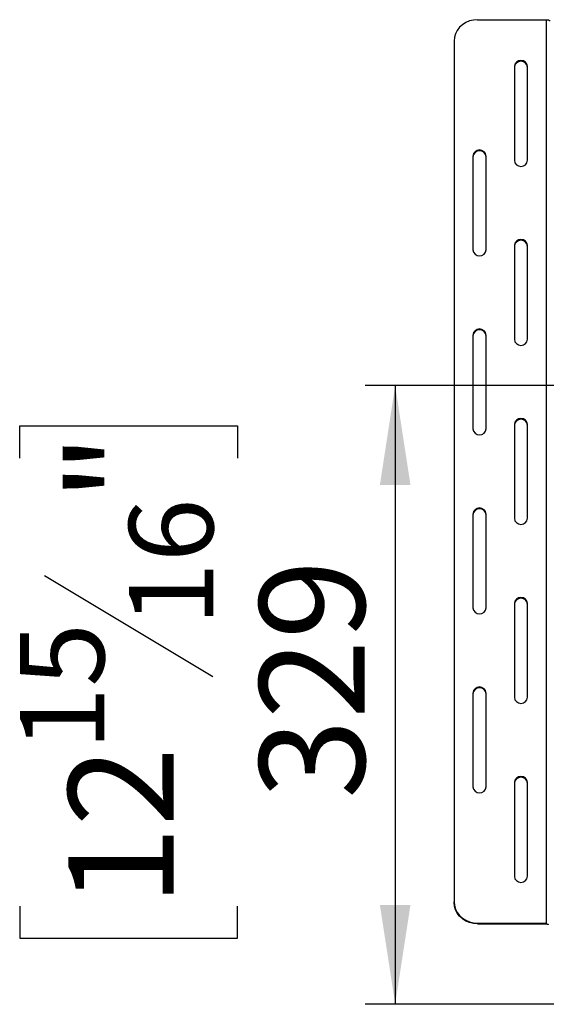
# Model space of a CAD drawing. Units: millimetres. Extents: x 54 to 4225, y 108 to 3204.
# Drawn here: x 54 to 334, y 530 to 1054 of the extents above; entities that cross this region are included whole.
import ezdxf

# ---------------------------------------------------------------- set-up
doc = ezdxf.new("R2010")
doc.units = ezdxf.units.MM
doc.header["$LTSCALE"] = 16
doc.layers.add('FORMAT', color=7, linetype='Continuous')
doc.styles.add('SLDTEXTSTYLE0', font='TXT', dxfattribs={"width": 0.75})
doc.dimstyles.new('SLDDIMSTYLE0', dxfattribs={"dimtxt": 56, "dimasz": 52.832, "dimexe": 0, "dimexo": 0.0625, "dimgap": 14, "dimtad": 1, "dimrnd": 1e-09, "dimzin": 12, "dimdsep": 46, "dimtxsty": 'SLDTEXTSTYLE0', "dimsah": 1, "dimcen": 0.09, "dimadec": 0, "dimazin": 3, "dimtfac": 1, "dimtofl": 0, "dimtmove": 0, "dimatfit": 3, "dimfxl": 0, "dimfrac": 2, "dimtolj": 1, "dimtzin": 12, "dimarcsym": 0})

# ---------------------------------------------------------------- blocks, each defined once
blk = doc.blocks.new('_D_10')
at = {"layer": 'FORMAT'}
for p, q in [((1370.52, 859.15), (237.17, 859.15)), ((253.17, 859.15), (253.17, 530.15)), ((53.52, 820.57), (53.52, 837.63)), ((53.52, 837.63), (169.38, 837.63)), ((169.38, 837.63), (169.38, 820.57)), ((66.65, 758.14), (156.25, 704.38)), ((53.52, 582.3), (53.52, 565.24)), ((169.38, 565.24), (169.38, 582.3)), ((53.52, 565.24), (169.38, 565.24)), ((386.52, 530.15), (237.17, 530.15))]:
    blk.add_line(p, q, dxfattribs=at)
for points in [[(253.17, 859.15), (245.04, 806.31), (261.29, 806.31)], [(253.17, 530.15), (261.29, 582.98), (245.04, 582.98)]]:
    blk.add_solid(points, dxfattribs=at)
at = {"layer": 'FORMAT', "attachment_point": 1, "rotation": 90, "style": 'SLDTEXTSTYLE0'}
for s, insert, char_height in [('"', (79.36, 797.47), 56), ('16', (111.63, 731.26), 44.8), ('329', (180.98, 639.37), 56), ('15', (53.7, 665.06), 44.8), ('12', (79.36, 582.3), 56)]:
    blk.add_mtext(s, dxfattribs=dict(at, insert=insert, char_height=char_height))

msp = doc.modelspace()

# ---------------------------------------------------------------- linework, layer by layer
at = {"color": 7, "linetype": 'Continuous', "lineweight": 25}
for p, q in [((297.018, 1053.64), (333.518, 1053.64)), ((333.518, 1053.64), (333.518, 573.297)), ((284.518, 1042.311), (284.518, 584.625)), ((316.518, 1028.716), (316.518, 978.869)), ((323.518, 978.869), (323.518, 1028.716)), ((294.518, 981.135), (294.518, 931.288)), ((301.518, 931.288), (301.518, 981.135)), ((316.518, 933.554), (316.518, 883.707)), ((323.518, 883.707), (323.518, 933.554)), ((294.518, 885.973), (294.518, 836.126)), ((301.518, 836.126), (301.518, 885.973)), ((316.518, 838.392), (316.518, 788.545)), ((323.518, 788.545), (323.518, 838.392)), ((294.518, 790.81), (294.518, 740.964)), ((301.518, 740.964), (301.518, 790.81)), ((316.518, 743.229), (316.518, 693.382)), ((323.518, 693.382), (323.518, 743.229)), ((294.518, 695.648), (294.518, 645.801)), ((301.518, 645.801), (301.518, 695.648)), ((316.518, 648.067), (316.518, 598.22)), ((323.518, 598.22), (323.518, 648.067)), ((284.518, 584.203), (284.518, 584.625)), ((297.018, 573.297), (333.518, 573.297)), ((297.018, 573.297), (297.018, 572.874)), ((297.018, 572.874), (333.518, 572.874)), ((333.518, 572.874), (333.518, 573.297))]:
    msp.add_line(p, q, dxfattribs=at)
at = {"color": 7, "linetype": 'Continuous', "lineweight": 25, "flags": 128}
for points in [[(297.018, 1053.64), (294.848, 1053.468), (292.743, 1052.957), (290.768, 1052.122), (288.984, 1050.989), (287.443, 1049.593), (286.193, 1047.975), (285.272, 1046.186), (284.708, 1044.278), (284.518, 1042.311)], [(333.518, 1053.64), (333.909, 1053.624), (334.284, 1053.575), (334.63, 1053.497), (334.933, 1053.392), (335.181, 1053.264), (335.366, 1053.118), (335.48, 1052.959), (335.518, 1052.795)], [(284.518, 584.625), (284.708, 582.658), (285.272, 580.751), (286.193, 578.961), (287.443, 577.343), (288.984, 575.947), (290.768, 574.814), (292.743, 573.98), (294.848, 573.469), (297.018, 573.297)], [(297.018, 572.874), (294.848, 573.046), (292.743, 573.557), (290.768, 574.392), (288.984, 575.524), (287.443, 576.921), (286.193, 578.538), (285.272, 580.328), (284.708, 582.236), (284.518, 584.203)], [(333.518, 572.874), (333.714, 572.866), (333.901, 572.842), (334.074, 572.803), (334.226, 572.75), (334.35, 572.686), (334.442, 572.613), (334.499, 572.534), (334.518, 572.451)]]:
    msp.add_lwpolyline(points, dxfattribs=at)
at = {"color": 7, "linetype": 'Continuous', "lineweight": 25}
for centre, start, end in [((320.018, 1028.455), 4.2647, 175.7353), ((320.018, 1028.033), 4.2647, 175.7353), ((298.018, 980.874), 4.2647, 175.7353), ((298.018, 980.452), 4.2647, 175.7353), ((320.018, 979.13), 184.2647, 355.7353), ((320.018, 933.293), 4.2647, 175.7353), ((320.018, 932.87), 4.2647, 175.7353), ((298.018, 931.549), 184.2647, 355.7353), ((298.018, 885.712), 4.2647, 175.7353), ((298.018, 885.289), 4.2647, 175.7353), ((320.018, 883.968), 184.2647, 355.7353), ((320.018, 838.131), 4.2647, 175.7353), ((320.018, 837.708), 4.2647, 175.7353), ((298.018, 836.387), 184.2647, 355.7353), ((298.018, 790.549), 4.2647, 175.7353), ((298.018, 790.127), 4.2647, 175.7353), ((320.018, 788.806), 184.2647, 355.7353), ((320.018, 742.968), 4.2647, 175.7353), ((320.018, 742.546), 4.2647, 175.7353), ((298.018, 741.225), 184.2647, 355.7353), ((298.018, 695.387), 4.2647, 175.7353), ((298.018, 694.965), 4.2647, 175.7353), ((320.018, 693.643), 184.2647, 355.7353), ((320.018, 647.806), 4.2647, 175.7353), ((320.018, 647.383), 4.2647, 175.7353), ((298.018, 646.062), 184.2647, 355.7353), ((320.018, 598.481), 184.2647, 355.7353)]:
    msp.add_arc(centre, 3.51, start, end, dxfattribs=at)

# ---------------------------------------------------------------- dimensions: what is measured, and where the dimension line sits
at = {"layer": 'FORMAT'}
dim = msp.add_linear_dim(base=(253.165, 530.145), p1=(1386.518, 859.145), p2=(402.518, 530.145), angle=90, dimstyle='SLDDIMSTYLE0', dxfattribs=at)
dim.commit()
dim.dimension.update_dxf_attribs({"geometry": '_D_10', "text_midpoint": (253.165, 701.434), "dimtype": 160})

doc.saveas('drawing.dxf')
